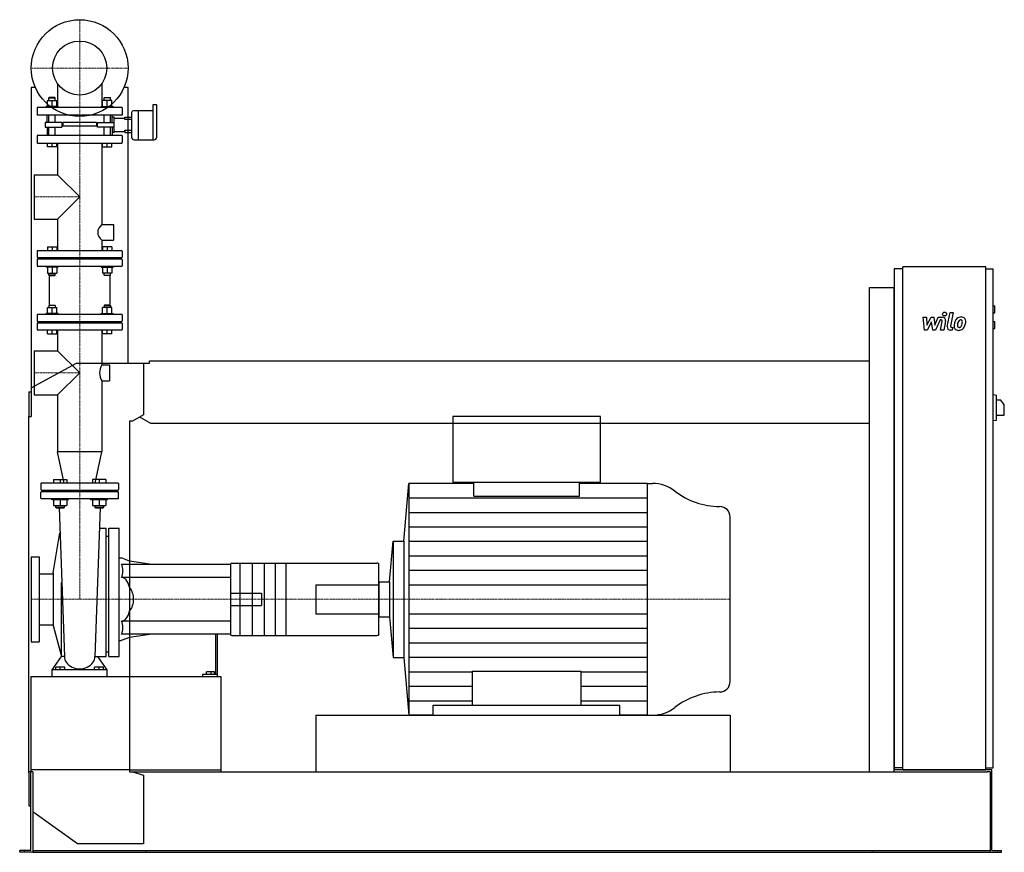
# Model space of a CAD drawing. Extents: x -155 to 2390, y 0 to 2152.
import ezdxf

# ---------------------------------------------------------------- set-up
doc = ezdxf.new("R2010")
doc.units = 0
doc.linetypes.add('DASHDOT', pattern=[1, 0.5, -0.25, 0, -0.25])
doc.layers.get('0').update_dxf_attribs({"color": 124})
doc.layers.add('CP_AXIS', color=143, linetype='DASHDOT', lineweight=18)
doc.layers.add('CP_DETAL', color=33, linetype='Continuous')
doc.layers.add('cp_hidde', color=203, linetype='Continuous')

msp = doc.modelspace()

# ---------------------------------------------------------------- linework, layer by layer
at = {"extrusion": (0, 1, 0)}
for p, q in [((-114.6, 1977), (-125, 1977)), ((-125, 1977), (-125, 1126)), ((125, 1977), (114.6, 1977)), ((125, 1264), (125, 1977)), ((134.3, 1911.7), (134.3, 1880.2)), ((140.9, 1917.2), (151.5, 1917.2)), ((151.5, 1917.2), (151.5, 1880.2)), ((151.5, 1917.2), (151.5, 1841.8)), ((151.5, 1917.2), (189.2, 1917.2)), ((189.2, 1932), (189.2, 1841.8)), ((197.8, 1932), (189.2, 1932)), ((199.2, 1906.1), (199.2, 1931)), ((125, 1899.8), (134.3, 1899.8)), ((134.3, 1894), (125, 1894)), ((199.2, 1848), (199.2, 1906.1)), ((125, 1866.3), (134.3, 1866.3)), ((125, 1860.5), (134.3, 1860.5)), ((134.3, 1880.2), (134.3, 1848)), ((151.5, 1880.2), (151.5, 1841.8)), ((140.9, 1841.8), (192.5, 1841.8)), ((2127.5, 1508), (2105, 1508)), ((2127.5, 213), (2127.5, 1513)), ((2341.8, 1513), (2127.5, 1513)), ((2341.8, 213), (2341.8, 1513)), ((2341.8, 1508), (2360.7, 1508)), ((2360.7, 218), (2360.7, 1508)), ((2041, 1460), (2105, 1460)), ((2041, 208), (2041, 1460)), ((2105, 208), (2105, 1460)), ((2360.7, 1412), (2364.9, 1412)), ((2364.9, 1394), (2364.9, 1412)), ((2360.7, 1394), (2364.9, 1394)), ((2360.7, 1372), (2364.9, 1372)), ((2360.7, 1354), (2364.9, 1354)), ((2364.9, 1354), (2364.9, 1372)), ((-125, 1200.5), (-8.1, 1264)), ((-8.1, 1264), (164.7, 1264)), ((164.7, 1264), (180.1, 1264)), ((164.7, 1264), (164.7, 1130.4)), ((180.1, 1264), (180.1, 1270)), ((180.1, 1270), (2041, 1270)), ((-131, 1190), (-131, 1126)), ((-131, 1190), (-125, 1190)), ((2360.7, 1183), (2369.2, 1181.9)), ((2369.2, 1117.1), (2369.2, 1181.9)), ((2369.2, 1169.5), (2379.8, 1169.5)), ((2389.5, 1157.5), (2379.8, 1169.5)), ((2389.5, 1129.5), (2389.5, 1157.5)), ((-131, 1126), (-125, 1126)), ((-131, 205.3), (-131, 1126)), ((164.7, 1130.4), (136.5, 1114)), ((184.2, 1108), (155.2, 1124.8)), ((1345.8, 1126), (964.3, 1126)), ((964.3, 1126), (964.3, 956.7)), ((1345.8, 956.7), (1345.8, 1126)), ((2369.2, 1129.5), (2389.5, 1129.5)), ((129, 1114), (129, 208)), ((136.5, 1114), (129, 1114)), ((2041, 1108), (184.2, 1108)), ((2360.7, 1116), (2369.2, 1117.1)), ((837.4, 804.4), (850.6, 953.5)), ((1018.8, 953.5), (850.6, 953.5)), ((964.3, 956.7), (1345.8, 956.7)), ((1018.8, 920.5), (1018.8, 956.7)), ((1291.3, 920.5), (1291.3, 956.7)), ((1466.8, 953.5), (1291.3, 953.5)), ((1466.8, 953.5), (1480.2, 953.5)), ((800.8, 699.1), (810.1, 804.4)), ((810.1, 804.4), (810.1, 503.6)), ((810.1, 804.4), (837.4, 804.4)), ((837.4, 804.4), (837.4, 503.6)), ((186.3, 744), (129, 752.4)), ((390, 744), (129, 744)), ((390, 744.7), (390, 744)), ((390, 744), (390, 710.7)), ((393.2, 747.3), (768.1, 747.3)), ((390, 710.7), (129, 710.7)), ((390, 710.7), (390, 665)), ((773.5, 699.1), (800.8, 699.1)), ((800.8, 699.1), (800.8, 608.9)), ((390, 665), (390, 643)), ((390, 643), (390, 597.3)), ((390, 597.3), (129, 597.3)), ((390, 597.3), (390, 564)), ((773.5, 608.9), (800.8, 608.9)), ((800.8, 608.9), (810.1, 503.6)), ((186.3, 564), (129, 555.6)), ((350.9, 564), (350.9, 459.8)), ((356.3, 459.8), (356.3, 564)), ((390, 564), (390, 563.3)), ((393.2, 560.7), (768.1, 560.7)), ((810.1, 503.6), (837.4, 503.6)), ((837.4, 503.6), (850.6, 354.5)), ((317.4, 459.8), (317.4, 454)), ((350.9, 459.8), (317.4, 459.8)), ((327.9, 459.8), (327.9, 466.5)), ((340, 466.5), (327.9, 466.5)), ((340, 459.8), (340, 466.5)), ((348.7, 466.5), (340, 466.5)), ((348.7, 459.8), (348.7, 466.5)), ((356.3, 459.8), (350.9, 459.8)), ((356.3, 454), (356.3, 459.8)), ((129, 454), (354.1, 454)), ((354.1, 454), (365, 454)), ((365, 454), (365, 208)), ((913.9, 354.5), (913.9, 380)), ((913.9, 380), (1396.2, 380)), ((1396.2, 354.5), (1396.2, 380)), ((610, 354.5), (610, 208)), ((913.9, 354.5), (850.6, 354.5)), ((1466.8, 354.5), (1396.2, 354.5)), ((1466.8, 354.5), (1480.2, 354.5)), ((-121, 208), (-131, 208)), ((-131, 205.3), (-131, 120.4)), ((-126, 5), (-126, 208)), ((-121, 208), (-121, 6.3)), ((129, 208), (136.5, 208)), ((136.5, 208), (164.7, 199.5)), ((136.5, 208), (2344.8, 208)), ((2127.5, 218), (2105, 218)), ((2127.5, 213), (2105, 213)), ((2341.8, 213), (2127.5, 213)), ((2341.8, 218), (2360.7, 218)), ((2357.3, 213), (2341.8, 213)), ((2353, 208), (2344.8, 208)), ((2353, 208), (2353, 0)), ((2357.3, 5), (2357.3, 213)), ((164.7, 199.5), (164.7, 22.2)), ((-131, 120.4), (-126, 120.4)), ((-5.4, 22.2), (-121, 105)), ((-155, 0), (-155, 5)), ((-134.5, 5), (-155, 5)), ((-134.5, 0), (-155, 0)), ((-126, 5), (-134.5, 5)), ((-121, 0), (-134.5, 0)), ((-121, 6.3), (-121, 0)), ((-121, 5), (2353, 5)), ((-121, 0), (-120.3, 0)), ((-120.3, 0), (2329.5, 0)), ((164.7, 22.2), (-5.4, 22.2)), ((2329.5, 0), (2353, 0)), ((2353, 0), (2364.5, 0)), ((2357.3, 5), (2364.5, 5)), ((2364.5, 5), (2382, 5)), ((2364.5, 0), (2382, 0)), ((2382, 0), (2382, 5))]:
    msp.add_line(p, q, dxfattribs=at)
for p, q in [((2105, 1508), (2105, 213)), ((850.6, 953.5), (850.6, 354.5)), ((1466.8, 953.5), (1466.8, 354.5)), ((1018.8, 920.5), (1291.3, 920.5)), ((1681, 441.3), (1681, 866.7)), ((773.5, 563.3), (773.5, 744.7)), ((773.5, 699.1), (773.5, 608.9)), ((1014.7, 468.6), (1014.7, 380)), ((1014.7, 468.6), (1295.4, 468.6)), ((1295.4, 468.6), (1295.4, 380)), ((610, 354.5), (1681, 354.5)), ((1681, 354.5), (1681, 208)), ((129, 213), (365, 213)), ((365, 213), (365, 208)), ((2341.8, 213), (2105, 213)), ((2127.5, 213), (2341.8, 213)), ((2341.8, 213), (2341.8, 213))]:
    msp.add_line(p, q)
at = {"extrusion": (0, -1, 0)}
msp.add_line((390, 564), (129, 564), dxfattribs=at)
msp.add_circle((0, 2027), 125)
for centre, major_axis, ratio, start_param, end_param in [((140.9, 1911.7), (-6.62, 0), 0.83914, -1.570796, 0), ((197.8, 1931), (-1.32, 0), 0.755226, -3.141593, -1.570796), ((140.9, 1848), (-6.62, 0), 0.944032, 0, 1.570796), ((192.5, 1848), (-6.62, 0), 0.944032, 1.570796, 3.141593), ((1480.2, 861.1), (-93.7, 0), 0.985655, -2.240773, -1.570796), ((1654.8, 1078.3), (-187.4, 0), 0.985655, 0.90082, 1.56606), ((1653.7, 866.7), (-27.3, 0), 0.985655, -3.141593, -1.575532), ((393.2, 744.7), (-3.2, 0), 0.833333, -1.570796, 0), ((768.1, 744.7), (-5.45, 0), 0.489262, -3.141593, -1.570796), ((75.4, 654), (-64.1, 0), 0.884676, -3.141593, -2.563399), ((75.4, 654), (-64.1, 0), 0.884676, 2.563399, 3.141593), ((393.2, 563.3), (-3.2, 0), 0.833333, 0, 1.570796), ((768.1, 563.3), (-5.45, 0), 0.489262, 1.570796, 3.141593), ((1653.7, 441.3), (-27.3, 0), 0.985655, 1.575532, 3.141593), ((1654.8, 229.7), (-187.4, 0), 0.985655, -1.56606, -0.90082), ((1480.2, 446.9), (-93.7, 0), 0.985655, 1.570796, 2.240773)]:
    msp.add_ellipse(centre, major_axis=major_axis, ratio=ratio, start_param=start_param, end_param=end_param)
at = {"layer": 'CP_AXIS'}
for p, q in [((0, 1902), (0, 2152)), ((-125, 2027), (125, 2027)), ((0, 934), (0, 1902)), ((-117.2, 1694), (0, 1694)), ((-117.2, 1239.2), (0, 1239.2)), ((0, 934), (0, 654)), ((-125, 654), (610, 654)), ((610, 654), (1681, 654)), ((-143, 0), (-143, 5)), ((171.6, 0), (171.6, 5)), ((2048, 0), (2048, 5)), ((2371.8, 0), (2371.8, 5))]:
    msp.add_line(p, q, dxfattribs=at)
at = {"layer": 'CP_DETAL'}
for p, q in [((2179.4, 1383.2), (2188.1, 1383.2)), ((2183, 1349.5), (2179.4, 1383.2)), ((2188.1, 1383.2), (2189.5, 1362.4)), ((2189.5, 1362.4), (2200.4, 1383.2)), ((2200.4, 1383.2), (2207, 1383.2)), ((2207, 1383.2), (2209.8, 1362.4)), ((2209.8, 1362.4), (2218.3, 1383.2)), ((2223.9, 1376.1), (2211.8, 1349.5)), ((2218.3, 1383.2), (2229.6, 1383.3)), ((2225.9, 1376.1), (2223.9, 1376.1)), ((2242.2, 1359), (2249.3, 1395.6)), ((2249.3, 1395.6), (2257.7, 1395.6)), ((2257.7, 1395.6), (2250.8, 1360.2)), ((2190.3, 1349.5), (2183, 1349.5)), ((2201.5, 1370.7), (2190.3, 1349.5)), ((2204.4, 1349.5), (2201.5, 1370.7)), ((2211.8, 1349.5), (2204.4, 1349.5)), ((2224.4, 1349.5), (2228.8, 1372.5)), ((2232.8, 1349.5), (2224.4, 1349.5)), ((2237.5, 1373.7), (2232.8, 1349.5)), ((2255, 1349.5), (2250.1, 1349.5)), ((2253.8, 1356.6), (2256.4, 1356.6)), ((2256.4, 1356.6), (2255, 1349.5)), ((850.6, 916.1), (1466.8, 916.1)), ((850.6, 878.6), (1466.8, 878.6)), ((850.6, 841.2), (1466.8, 841.2)), ((850.6, 803.8), (1466.8, 803.8)), ((850.6, 766.3), (1466.8, 766.3)), ((850.6, 728.9), (1466.8, 728.9)), ((850.6, 691.4), (1466.8, 691.4)), ((850.6, 616.6), (1466.8, 616.6)), ((850.6, 579.1), (1466.8, 579.1)), ((850.6, 541.7), (1466.8, 541.7)), ((850.6, 504.3), (1466.8, 504.3)), ((850.6, 466.8), (1014.7, 466.8)), ((1295.4, 466.8), (1466.8, 466.8)), ((850.6, 429.4), (1014.7, 429.4)), ((1295.4, 429.4), (1466.8, 429.4)), ((850.6, 391.9), (1014.7, 391.9)), ((1295.4, 391.9), (1466.8, 391.9))]:
    msp.add_line(p, q, dxfattribs=at)
at = {"layer": 'CP_DETAL', "extrusion": (0, 1, 0)}
for p, q in [((414, 747.3), (414, 560.7)), ((446, 747.3), (446, 560.7)), ((477, 747.3), (477, 560.7)), ((505, 747.3), (505, 560.7)), ((533, 747.3), (533, 560.7))]:
    msp.add_line(p, q, dxfattribs=at)
at = {"layer": 'CP_DETAL'}
msp.add_circle((2235.2, 1391.2), 5, dxfattribs=at)
for centre, radius, start, end in [((2225.9, 1373.1), 3, 349.1282, 90.0361), ((2229.6, 1375.3), 8, 349.1463, 90.1097), ((2289.7, 1361.8), 29.6, 153.1115, 171.0742), ((2277.1, 1367.5), 15.7, 130.4936, 150.8647), ((2277.9, 1366.9), 16.8, 89.3287, 131.1984), ((2278.6, 1367.8), 9.07, 132.3225, 168.5446), ((2276.5, 1369.8), 6.2, 88.6944, 130.5967), ((2276.7, 1370.4), 5.66, 69.364, 91.2833), ((2278.9, 1372), 11.6, 39.8625, 93.7877), ((2277.4, 1372.2), 3.72, 38.8919, 68.6227), ((2276.2, 1371.6), 5.04, 358.4755, 35.933), ((2279.6, 1373.3), 10.2, 357.2175, 36.9176), ((2250.1, 1357.5), 8, 169.0042, 270), ((2253.8, 1359.6), 3, 169.0041, 270), ((2299.7, 1358.3), 40.1, 168.3333, 176.5259), ((2270.2, 1359.5), 10.5, 173.443, 216.7902), ((2270.5, 1360.4), 11.3, 219.1176, 274.2411), ((2297.3, 1360.3), 29.1, 167.8511, 176.8316), ((2273.5, 1361.2), 5.28, 173.0647, 215.6723), ((2314, 1357.8), 45.9, 165.0104, 169.1866), ((2272.5, 1360.9), 4.25, 220.254, 274.7357), ((2271.5, 1366.3), 17.2, 269.6738, 310.639), ((2271.8, 1371.5), 14.9, 274.1845, 282.2301), ((2273.1, 1362.9), 6.2, 287.2372, 310.2783), ((2272.1, 1363.9), 7.61, 311.1381, 334.8162), ((2255.7, 1370.8), 25.4, 336.5302, 350.0633), ((2249.1, 1372.3), 32.1, 349.3761, 358.4794), ((2271.7, 1365.9), 16.7, 311.0023, 344.0583), ((2240.3, 1375.7), 49.6, 343.0634, 349.1605), ((2255.9, 1373.6), 34, 347.7846, 358.7587)]:
    msp.add_arc(centre, radius, start, end, dxfattribs=at)
at = {"layer": 'cp_hidde', "extrusion": (0, 1, 0)}
for p, q in [((-57.1, 1986.8), (-57.1, 1925)), ((57.1, 1986.8), (57.1, 1925)), ((-83.4, 1928), (-83.4, 1942.8)), ((-83.4, 1942.8), (-59.2, 1942.8)), ((-78.4, 1951), (-79.4, 1950)), ((-79.4, 1950), (-63.3, 1950)), ((-79.4, 1942.8), (-79.4, 1950)), ((-64.3, 1951), (-78.4, 1951)), ((-71.3, 1928), (-71.3, 1942.8)), ((-64.3, 1951), (-63.3, 1950)), ((-63.3, 1942.8), (-63.3, 1950)), ((-59.2, 1928), (-59.2, 1942.8)), ((59.2, 1928), (59.2, 1942.8)), ((83.4, 1942.8), (59.2, 1942.8)), ((64.3, 1951), (63.3, 1950)), ((79.4, 1950), (63.3, 1950)), ((63.3, 1942.8), (63.3, 1950)), ((64.3, 1951), (78.4, 1951)), ((71.3, 1928), (71.3, 1942.8)), ((78.4, 1951), (79.4, 1950)), ((79.4, 1942.8), (79.4, 1950)), ((83.4, 1928), (83.4, 1942.8)), ((110, 1925), (-110, 1925)), ((-110, 1925), (-110, 1905)), ((-55.3, 1928), (-86.5, 1928)), ((-86.5, 1925), (-86.5, 1928)), ((-55.3, 1925), (-55.3, 1928)), ((55.3, 1928), (86.5, 1928)), ((55.3, 1925), (55.3, 1928)), ((86.5, 1925), (86.5, 1928)), ((110, 1925), (110, 1905)), ((110, 1905), (-110, 1905)), ((-89.3, 1886.5), (-89.3, 1873.8)), ((-54.1, 1886.5), (-89.3, 1886.5)), ((-79.4, 1886.5), (-79.4, 1905)), ((-63.3, 1886.5), (-63.3, 1905)), ((-46, 1886.5), (-54.1, 1886.5)), ((-46, 1886.5), (-46, 1873.8)), ((43.6, 1886.5), (-43.6, 1886.5)), ((-43.6, 1886.5), (-43.6, 1877.2)), ((43.6, 1886.5), (43.6, 1877.2)), ((46, 1886.5), (54.1, 1886.5)), ((46, 1873.8), (46, 1886.5)), ((54.1, 1886.5), (89.3, 1886.5)), ((63.3, 1886.5), (63.3, 1905)), ((79.4, 1886.5), (79.4, 1905)), ((89.3, 1897.5), (116.5, 1897.5)), ((116.5, 1899.8), (125, 1899.8)), ((116.5, 1897.5), (116.5, 1899.8)), ((116.5, 1894), (116.5, 1897.5)), ((125, 1894), (116.5, 1894)), ((-89.3, 1873.8), (-54.1, 1873.8)), ((-79.4, 1853), (-79.4, 1873.8)), ((-63.3, 1853), (-63.3, 1873.8)), ((-54.1, 1873.8), (-46, 1873.8)), ((43.6, 1877.2), (-43.6, 1877.2)), ((54.1, 1873.8), (46, 1873.8)), ((89.3, 1873.8), (54.1, 1873.8)), ((63.3, 1853), (63.3, 1873.8)), ((79.4, 1853), (79.4, 1873.8)), ((89.3, 1862.8), (116.5, 1862.8)), ((116.5, 1866.3), (125, 1866.3)), ((116.5, 1862.8), (116.5, 1866.3)), ((116.5, 1862.8), (116.5, 1860.5)), ((116.5, 1860.5), (125, 1860.5)), ((-110, 1851.8), (-110, 1834.2)), ((109, 1853), (-109, 1853)), ((-109, 1833), (109, 1833)), ((-83.4, 1823), (-83.4, 1833)), ((-71.3, 1823), (-71.3, 1833)), ((-59.2, 1823), (-59.2, 1833)), ((-57.1, 1833), (-57.1, 1751.2)), ((57.1, 1833), (57.1, 1622.3)), ((59.2, 1823), (59.2, 1833)), ((71.3, 1823), (71.3, 1833)), ((83.4, 1823), (83.4, 1833)), ((110, 1851.8), (110, 1834.2)), ((-59.2, 1823), (-83.4, 1823)), ((59.2, 1823), (83.4, 1823)), ((-117.2, 1751.2), (-117.2, 1636.8)), ((-117.2, 1751.2), (-57.1, 1751.2)), ((-57.1, 1751.2), (0, 1694)), ((0, 1694), (-57.1, 1636.8)), ((-117.2, 1636.8), (-57.1, 1636.8)), ((-57.1, 1636.8), (-57.1, 1555)), ((57.1, 1622.3), (87.4, 1622.3)), ((87.4, 1622.3), (87.4, 1582)), ((57.1, 1582), (57.1, 1555)), ((57.1, 1582), (87.4, 1582)), ((-110, 1553.9), (-110, 1538.3)), ((109, 1555), (-109, 1555)), ((110, 1553.9), (110, 1538.3)), ((-110, 1531.7), (-110, 1516.1)), ((-109, 1537.2), (109, 1537.2)), ((109, 1532.8), (-109, 1532.8)), ((63.3, 1535), (-63.3, 1535)), ((110, 1531.7), (110, 1516.1)), ((-109, 1515), (109, 1515)), ((-83.4, 1393), (-83.4, 1407.8)), ((-83.4, 1407.8), (-59.2, 1407.8)), ((-78.4, 1414), (-79.4, 1413)), ((-63.3, 1413), (-79.4, 1413)), ((-79.4, 1413), (-79.4, 1407.8)), ((-78.4, 1414), (-64.3, 1414)), ((-71.3, 1393), (-71.3, 1407.8)), ((-64.3, 1414), (-63.3, 1413)), ((-63.3, 1413), (-63.3, 1407.8)), ((-59.2, 1393), (-59.2, 1407.8)), ((59.2, 1393), (59.2, 1407.8)), ((83.4, 1407.8), (59.2, 1407.8)), ((64.3, 1414), (63.3, 1413)), ((63.3, 1413), (79.4, 1413)), ((63.3, 1413), (63.3, 1407.8)), ((78.4, 1414), (64.3, 1414)), ((71.3, 1393), (71.3, 1407.8)), ((78.4, 1414), (79.4, 1413)), ((79.4, 1413), (79.4, 1407.8)), ((83.4, 1393), (83.4, 1407.8)), ((-110, 1388.9), (-110, 1373.3)), ((109, 1390), (-109, 1390)), ((-55.3, 1393), (-86.5, 1393)), ((-86.5, 1390), (-86.5, 1393)), ((-55.3, 1390), (-55.3, 1393)), ((55.3, 1393), (86.5, 1393)), ((55.3, 1390), (55.3, 1393)), ((86.5, 1390), (86.5, 1393)), ((110, 1388.9), (110, 1373.3)), ((-110, 1366.7), (-110, 1351.1)), ((-109, 1372.2), (109, 1372.2)), ((109, 1367.8), (-109, 1367.8)), ((-109, 1350), (109, 1350)), ((-83.4, 1340), (-83.4, 1350)), ((-79.4, 1372.2), (-79.4, 1367.8)), ((-71.3, 1340), (-71.3, 1350)), ((-63.3, 1372.2), (-63.3, 1367.8)), ((63.3, 1370), (-63.3, 1370)), ((-59.2, 1340), (-59.2, 1350)), ((-57.1, 1350), (-57.1, 1296.3)), ((57.1, 1350), (57.1, 1260.1)), ((59.2, 1340), (59.2, 1350)), ((63.3, 1372.2), (63.3, 1367.8)), ((63.3, 1372.2), (63.3, 1367.8)), ((71.3, 1340), (71.3, 1350)), ((79.4, 1372.2), (79.4, 1367.8)), ((79.4, 1372.2), (79.4, 1367.8)), ((83.4, 1340), (83.4, 1350)), ((110, 1366.7), (110, 1351.1)), ((-83.4, 1340), (-59.2, 1340)), ((83.4, 1340), (59.2, 1340)), ((-117.2, 1296.3), (-117.2, 1182)), ((-117.2, 1296.3), (-57.1, 1296.3)), ((-57.1, 1296.3), (0, 1239.2)), ((57.1, 1260.1), (77.3, 1260.1)), ((77.3, 1260.1), (77.3, 1218.3)), ((0, 1239.2), (-57.1, 1182)), ((57.1, 1218.3), (57.1, 1034.7)), ((57.1, 1218.3), (77.3, 1218.3)), ((-117.2, 1182), (-57.1, 1182)), ((-57.1, 1182), (-57.1, 1034.7)), ((57.1, 1034.7), (-57.1, 1034.7)), ((-40.2, 954), (-57.1, 1034.7)), ((40.2, 954), (57.1, 1034.7)), ((-100, 952.9), (-100, 937.3)), ((98.6, 954), (-98.6, 954)), ((-67.7, 964), (-67.7, 954)), ((-67.7, 964), (-33.4, 964)), ((-50.5, 964), (-50.5, 954)), ((-33.4, 964), (-33.4, 954)), ((33.4, 964), (33.4, 954)), ((67.7, 964), (33.4, 964)), ((50.5, 964), (50.5, 954)), ((67.7, 964), (67.7, 954)), ((100, 952.9), (100, 937.3)), ((-98.6, 936.2), (98.6, 936.2)), ((98.6, 931.8), (-98.6, 931.8)), ((-61.9, 936.2), (-61.9, 931.8)), ((-39.1, 936.2), (-39.1, 931.8)), ((39.1, 934), (-39.1, 934)), ((39.1, 936.2), (39.1, 931.8)), ((61.9, 936.2), (61.9, 931.8)), ((-71.9, 911), (-71.9, 914)), ((-29.1, 911), (-71.9, 911)), ((-67.7, 911), (-67.7, 896.2)), ((-67.7, 896.2), (-33.4, 896.2)), ((-50.5, 891), (-61.9, 891)), ((-60.5, 890), (-61.9, 891)), ((-50.5, 911), (-50.5, 896.2)), ((-39.1, 891), (-50.5, 891)), ((-40.5, 890), (-39.1, 891)), ((-33.4, 911), (-33.4, 896.2)), ((-29.1, 911), (-29.1, 914)), ((29.1, 911), (29.1, 914)), ((71.9, 911), (29.1, 911)), ((33.4, 911), (33.4, 896.2)), ((33.4, 896.2), (67.7, 896.2)), ((39.1, 896.2), (39.1, 891)), ((50.5, 891), (39.1, 891)), ((40.5, 890), (39.1, 891)), ((50.5, 911), (50.5, 896.2)), ((61.9, 891), (50.5, 891)), ((60.5, 890), (61.9, 891)), ((61.9, 896.2), (61.9, 891)), ((67.7, 911), (67.7, 896.2)), ((71.9, 911), (71.9, 914)), ((-60.5, 890), (-50.5, 890)), ((-50.5, 890), (-40.5, 890)), ((40.5, 890), (50.5, 890)), ((50.5, 890), (60.5, 890)), ((-68.6, 722), (-51.3, 826.1)), ((68.6, 506.3), (68.6, 837.7)), ((75.7, 815.9), (68.6, 815.9)), ((75.7, 506.3), (75.7, 837.7)), ((101.7, 506.3), (101.7, 837.7)), ((-125, 764), (-125, 544)), ((-125, 764), (-105, 764)), ((-105, 764), (-105, 544)), ((101.7, 760.7), (107.5, 760.7)), ((129, 752.4), (107.5, 760.7)), ((129, 744), (108.4, 744)), ((-105, 720), (-68.6, 720)), ((-68.6, 722), (-68.6, 586)), ((-47.1, 506.3), (-47.1, 697.1)), ((129, 710.7), (108.4, 710.7)), ((610, 691.6), (610, 616.4)), ((610, 691.6), (773.5, 691.6)), ((390, 670), (470, 670)), ((390, 638), (470, 638)), ((610, 616.4), (773.5, 616.4)), ((-105, 588), (-68.6, 588)), ((-68.6, 586), (-47.1, 506.3)), ((129, 597.3), (108.4, 597.3)), ((129, 564), (108.4, 564)), ((-125, 544), (-105, 544)), ((101.7, 547.3), (107.5, 547.3)), ((129, 555.6), (107.5, 547.3)), ((-39.3, 506.3), (-47.1, 506.3)), ((39.3, 506.3), (68.6, 506.3)), ((-71.4, 454), (-71.4, 471.4)), ((71.4, 471.4), (-71.4, 471.4)), ((-61.4, 471.4), (-61.4, 478.2)), ((-50, 478.2), (-61.4, 478.2)), ((-50, 471.4), (-50, 478.2)), ((-38.6, 478.2), (-50, 478.2)), ((-38.6, 471.4), (-38.6, 478.2)), ((38.6, 471.4), (38.6, 478.2)), ((50, 478.2), (38.6, 478.2)), ((50, 471.4), (50, 478.2)), ((61.4, 478.2), (50, 478.2)), ((61.4, 471.4), (61.4, 478.2)), ((71.4, 454), (71.4, 471.4)), ((-126, 454), (-126, 213)), ((-126, 454), (129, 454))]:
    msp.add_line(p, q, dxfattribs=at)
at = {"layer": 'cp_hidde'}
for p, q in [((-84.4, 1886.5), (-84.4, 1905)), ((84.4, 1886.5), (84.4, 1905)), ((89.3, 1899.8), (84.4, 1899.8)), ((89.3, 1860.5), (89.3, 1899.8)), ((-84.4, 1873.8), (-84.4, 1853)), ((84.4, 1873.8), (84.4, 1853)), ((89.3, 1860.5), (84.4, 1860.5)), ((-61.9, 891), (-61.9, 896.2)), ((-39.1, 891), (-39.1, 896.2)), ((-52.8, 890), (-39.3, 506.3)), ((52.8, 890), (39.3, 506.3)), ((75.7, 837.7), (101.7, 837.7)), ((470, 670), (470, 638)), ((-71.4, 471.4), (-47.1, 506.3)), ((71.4, 471.4), (47.1, 506.3)), ((75.7, 506.3), (101.7, 506.3)), ((129, 213), (-126, 213)), ((-126, 213), (-126, 208))]:
    msp.add_line(p, q, dxfattribs=at)
at = {"layer": 'cp_hidde', "extrusion": (0, -1, 0)}
for p, q in [((-83.4, 1565), (-83.4, 1555)), ((-83.4, 1565), (-59.2, 1565)), ((-71.3, 1565), (-71.3, 1555)), ((-59.2, 1565), (-59.2, 1555)), ((59.2, 1565), (59.2, 1555)), ((83.4, 1565), (59.2, 1565)), ((71.3, 1565), (71.3, 1555)), ((83.4, 1565), (83.4, 1555)), ((-79.4, 1532.8), (-79.4, 1537.2)), ((-63.3, 1532.8), (-63.3, 1537.2)), ((63.3, 1532.8), (63.3, 1537.2)), ((79.4, 1532.8), (79.4, 1537.2)), ((-86.5, 1515), (-86.5, 1512)), ((-55.3, 1512), (-86.5, 1512)), ((-83.4, 1512), (-83.4, 1497.2)), ((-71.3, 1512), (-71.3, 1497.2)), ((-59.2, 1512), (-59.2, 1497.2)), ((-55.3, 1515), (-55.3, 1512)), ((55.3, 1515), (55.3, 1512)), ((55.3, 1512), (86.5, 1512)), ((59.2, 1512), (59.2, 1497.2)), ((71.3, 1512), (71.3, 1497.2)), ((83.4, 1512), (83.4, 1497.2)), ((86.5, 1515), (86.5, 1512)), ((-83.4, 1497.2), (-59.2, 1497.2)), ((-79.4, 1492), (-79.4, 1497.2)), ((-63.3, 1492), (-79.4, 1492)), ((-78.4, 1491), (-79.4, 1492)), ((-78.4, 1491), (-64.3, 1491)), ((-64.3, 1491), (-63.3, 1492)), ((-63.3, 1492), (-63.3, 1497.2)), ((83.4, 1497.2), (59.2, 1497.2)), ((63.3, 1492), (63.3, 1497.2)), ((63.3, 1492), (79.4, 1492)), ((64.3, 1491), (63.3, 1492)), ((78.4, 1491), (64.3, 1491)), ((78.4, 1491), (79.4, 1492)), ((79.4, 1492), (79.4, 1497.2)), ((-100, 915.1), (-100, 930.7)), ((100, 915.1), (100, 930.7)), ((98.6, 914), (-98.6, 914)), ((51.6, 837.7), (68.6, 837.7)), ((75.7, 517.5), (68.6, 517.5))]:
    msp.add_line(p, q, dxfattribs=at)
at = {"layer": 'cp_hidde'}
msp.add_circle((0, 2027), 69.8, dxfattribs=at)
for start, end in [(149.9834, 180), (180, 210.0166)]:
    msp.add_arc((93.2, 1239.2), 41.7, start, end, dxfattribs=at)
for centre, major_axis, ratio, start_param, end_param in [((-109, 1851.8), (0, 1.25), 0.807641, 0, 1.570796), ((-109, 1834.2), (0, 1.25), 0.807641, 1.570796, 3.141593), ((109, 1851.8), (0, 1.25), 0.807641, -1.570796, 0), ((109, 1834.2), (0, 1.25), 0.807641, 3.141593, 4.712389), ((103.7, 1602.2), (-57.1, 0), 0.607941, -0.619258, 0), ((103.7, 1602.2), (-57.1, 0), 0.607941, 0, 0.619258), ((-109, 1553.9), (0, 1.11), 0.908596, 0, 1.570796), ((109, 1553.9), (0, 1.11), 0.908596, -1.570796, 0), ((-109, 1538.3), (0, 1.11), 0.908596, 1.570796, 3.141593), ((-109, 1531.7), (0, 1.11), 0.908596, 0, 1.570796), ((109, 1538.3), (0, 1.11), 0.908596, 3.141593, 4.712389), ((109, 1531.7), (0, 1.11), 0.908596, -1.570796, 0), ((-109, 1516.1), (0, 1.11), 0.908596, 1.570796, 3.141593), ((109, 1516.1), (0, 1.11), 0.908596, 3.141593, 4.712389), ((-38.8, 1452.5), (0, 192.5), 0.209777, 1.369486, 1.570796), ((-38.8, 1452.5), (0, 192.5), 0.209777, 1.369486, 1.570796), ((38.8, 1452.5), (0, 192.5), 0.209777, -1.570796, -1.369486), ((38.8, 1452.5), (0, 192.5), 0.209777, -1.570796, -1.369486), ((-38.8, 1452.5), (0, 192.5), 0.209777, 1.570796, 1.772107), ((-38.8, 1452.5), (0, 192.5), 0.209777, 1.570796, 1.772107), ((38.8, 1452.5), (0, 192.5), 0.209777, 4.511079, 4.712389), ((-109, 1388.9), (0, 1.11), 0.908596, 0, 1.570796), ((109, 1388.9), (0, 1.11), 0.908596, -1.570796, 0), ((-109, 1373.3), (0, 1.11), 0.908596, 1.570796, 3.141593), ((-109, 1366.7), (0, 1.11), 0.908596, 0, 1.570796), ((-109, 1351.1), (0, 1.11), 0.908596, 1.570796, 3.141593), ((109, 1373.3), (0, 1.11), 0.908596, 3.141593, 4.712389), ((109, 1366.7), (0, 1.11), 0.908596, -1.570796, 0), ((109, 1351.1), (0, 1.11), 0.908596, 3.141593, 4.712389), ((-98.6, 952.9), (-1.43, 0), 0.777778, -1.570796, 0), ((98.6, 952.9), (-1.43, 0), 0.777778, -3.141593, -1.570796), ((-98.6, 937.3), (-1.43, 0), 0.777778, 0, 1.570796), ((-98.6, 930.7), (-1.43, 0), 0.777778, -1.570796, 0), ((98.6, 937.3), (-1.43, 0), 0.777778, 1.570796, 3.141593), ((98.6, 930.7), (-1.43, 0), 0.777778, -3.141593, -1.570796), ((-98.6, 915.1), (-1.43, 0), 0.777778, 0, 1.570796), ((98.6, 915.1), (-1.43, 0), 0.777778, 1.570796, 3.141593), ((102.9, 727.3), (0, 20.8), 0.435, 4.712389, 5.640331), ((102.9, 727.3), (0, 20.8), 0.435, 3.784447, 4.712389), ((108.4, 654), (0, 56.7), 0.435, -0.992603, 0), ((108.4, 654), (0, 56.7), 0.435, 3.141593, 4.134196), ((102.9, 580.7), (0, 20.8), 0.435, 4.712389, 5.640331), ((102.9, 580.7), (0, 20.8), 0.435, 3.784447, 4.712389), ((0, 506.3), (-39.3, 0), 0.812903, 0, 3.141593)]:
    msp.add_ellipse(centre, major_axis=major_axis, ratio=ratio, start_param=start_param, end_param=end_param, dxfattribs=at)

doc.saveas('drawing.dxf')
